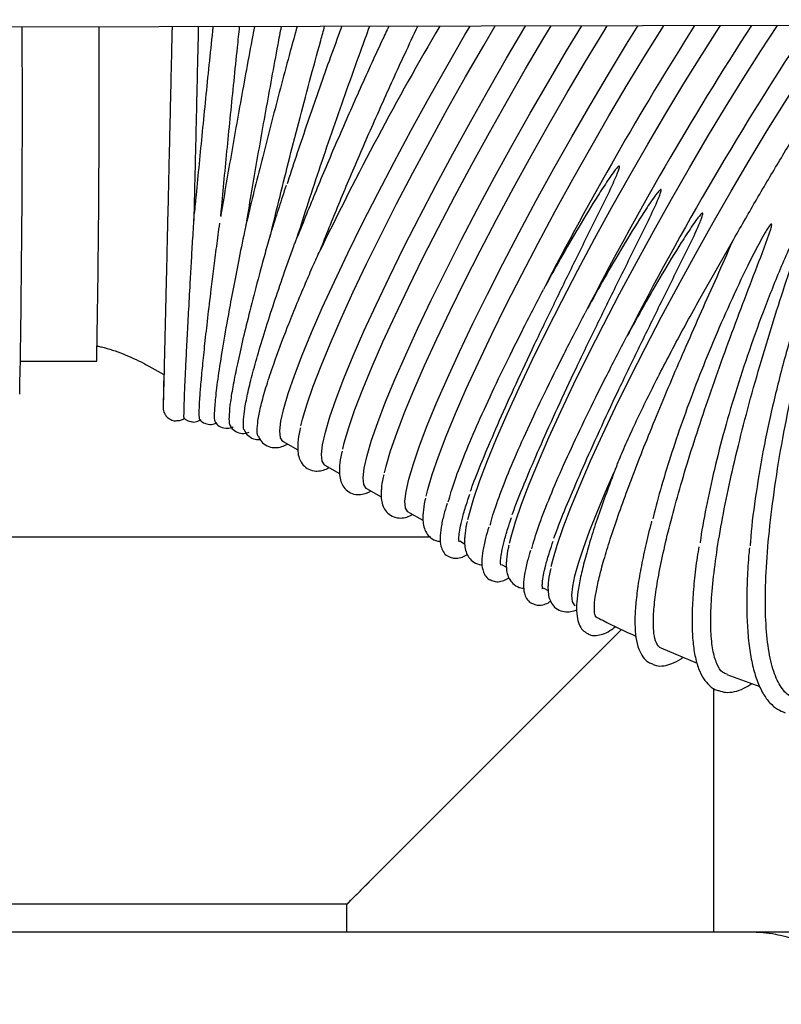
# Model space of a CAD drawing. Units: inches. Extents: x 0.4 to 16.6, y 0.2 to 10.8.
# Drawn here: x 9.5 to 9.7, y 7.3 to 7.5 of the extents above; entities that cross this region are included whole.
import ezdxf
from ezdxf.lldxf.tags import DXFTag

# ---------------------------------------------------------------- set-up
doc = ezdxf.new("R2010")
doc.units = ezdxf.units.IN
doc.header["$MEASUREMENT"] = 0
doc.layers.add('INTAKE', color=8, linetype='DOT2')
doc.layers.add('WH', color=7, linetype='Continuous')
tags = doc.linetypes.add('DOT2', pattern=[0.025, 0, -0.025]).pattern_tags.tags
tags[6:7] = [DXFTag(74, 4), DXFTag(75, 0), DXFTag(340, '0'), DXFTag(46, 1.0), DXFTag(50, 0.0), DXFTag(44, 0.0), DXFTag(45, 0.0)]
tags[4:5] = [DXFTag(74, 4), DXFTag(75, 0), DXFTag(340, '0'), DXFTag(46, 1.0), DXFTag(50, 0.0), DXFTag(44, 0.0), DXFTag(45, 0.0)]
tags = doc.linetypes.add('HIDDEN', pattern=[0.075, 0.05, -0.025]).pattern_tags.tags
tags[6:7] = [DXFTag(74, 4), DXFTag(75, 0), DXFTag(340, '0'), DXFTag(46, 1.0), DXFTag(50, 0.0), DXFTag(44, 0.0), DXFTag(45, 0.0)]
tags[4:5] = [DXFTag(74, 4), DXFTag(75, 0), DXFTag(340, '0'), DXFTag(46, 1.0), DXFTag(50, 0.0), DXFTag(44, 0.0), DXFTag(45, 0.0)]

msp = doc.modelspace()

# ---------------------------------------------------------------- linework, layer by layer
at = {"layer": 'INTAKE', "linetype": 'HIDDEN', "lineweight": 25}
for p, q in [((9.39675, 7.50962), (10.24039, 7.51136)), ((9.66042, 7.45491), (9.66675, 7.46602)), ((9.5212, 7.44155), (9.53675, 7.44155)), ((9.5474, 7.44056), (9.5505, 7.43881)), ((9.57488, 7.42511), (9.57787, 7.42343)), ((9.58341, 7.42031), (9.5864, 7.41863)), ((9.64309, 7.42018), (9.64278, 7.4194)), ((9.59194, 7.41552), (9.59493, 7.41384)), ((9.60048, 7.41072), (9.60346, 7.40904)), ((9.611, 7.40481), (9.61199, 7.40425)), ((9.61953, 7.40001), (9.62052, 7.39945)), ((9.62806, 7.39522), (9.62905, 7.39466)), ((9.65211, 7.38297), (9.65952, 7.37985)), ((9.66562, 7.37751), (9.67236, 7.37506))]:
    msp.add_line(p, q, dxfattribs=at)
at = {"layer": 'INTAKE', "linetype": 'HIDDEN', "lineweight": 25, "flags": 128}
for points in [[(9.57419, 7.4273), (9.57441, 7.42929), (9.57498, 7.43186), (9.57591, 7.43498), (9.57717, 7.43865), (9.57876, 7.44281), (9.58067, 7.44743), (9.58287, 7.45247), (9.58535, 7.45788), (9.58808, 7.46362), (9.59105, 7.46963), (9.59422, 7.47586), (9.59756, 7.48226), (9.60104, 7.48875), (9.60464, 7.49529), (9.60832, 7.50182), (9.61205, 7.50828), (9.6131, 7.51007)], [(9.57852, 7.42835), (9.57885, 7.42968), (9.57977, 7.43281), (9.58103, 7.43647), (9.58263, 7.44063), (9.58453, 7.44525), (9.58673, 7.45029), (9.58921, 7.45571), (9.59195, 7.46145), (9.59491, 7.46746), (9.59808, 7.47369), (9.60142, 7.48008), (9.60491, 7.48658), (9.60851, 7.49312), (9.61219, 7.49965), (9.61591, 7.5061), (9.61825, 7.51008)], [(9.58272, 7.42251), (9.58294, 7.42449), (9.58351, 7.42706), (9.58444, 7.43019), (9.5857, 7.43385), (9.58729, 7.43801), (9.5892, 7.44263), (9.5914, 7.44767), (9.59388, 7.45309), (9.59661, 7.45883), (9.59958, 7.46484), (9.60275, 7.47107), (9.60609, 7.47746), (9.60958, 7.48396), (9.61317, 7.4905), (9.61685, 7.49703), (9.62058, 7.50348), (9.62432, 7.5098), (9.62449, 7.51009)], [(9.58705, 7.42356), (9.58738, 7.42489), (9.5883, 7.42802), (9.58956, 7.43168), (9.59116, 7.43584), (9.59306, 7.44046), (9.59526, 7.4455), (9.59775, 7.45091), (9.60048, 7.45665), (9.60344, 7.46267), (9.60661, 7.4689), (9.60995, 7.47529), (9.61344, 7.48179), (9.61704, 7.48833), (9.62072, 7.49485), (9.62444, 7.50131), (9.62818, 7.50763), (9.62967, 7.5101)], [(9.59125, 7.41771), (9.59147, 7.4197), (9.59204, 7.42227), (9.59297, 7.42539), (9.59423, 7.42906), (9.59582, 7.43322), (9.59773, 7.43784), (9.59993, 7.44288), (9.60241, 7.44829), (9.60514, 7.45403), (9.60811, 7.46004), (9.61128, 7.46627), (9.61462, 7.47267), (9.61811, 7.47916), (9.6217, 7.4857), (9.62538, 7.49223), (9.62911, 7.49869), (9.63285, 7.50501), (9.63593, 7.51012)], [(9.59558, 7.41876), (9.59591, 7.42009), (9.59683, 7.42322), (9.59809, 7.42688), (9.59969, 7.43104), (9.60159, 7.43566), (9.6038, 7.4407), (9.60628, 7.44612), (9.60901, 7.45186), (9.61197, 7.45787), (9.61514, 7.4641), (9.61848, 7.47049), (9.62197, 7.47699), (9.62557, 7.48353), (9.62925, 7.49006), (9.63297, 7.49651), (9.63671, 7.50284), (9.64043, 7.50897), (9.64114, 7.51013)], [(9.59978, 7.41292), (9.6, 7.4149), (9.60057, 7.41747), (9.6015, 7.4206), (9.60276, 7.42426), (9.60435, 7.42842), (9.60626, 7.43304), (9.60846, 7.43808), (9.61094, 7.4435), (9.61368, 7.44924), (9.61664, 7.45525), (9.61981, 7.46148), (9.62315, 7.46787), (9.62664, 7.47437), (9.63023, 7.48091), (9.63391, 7.48744), (9.63764, 7.49389), (9.64138, 7.50021), (9.64509, 7.50635), (9.64744, 7.51014)], [(9.60411, 7.41397), (9.60444, 7.4153), (9.60536, 7.41843), (9.60662, 7.42209), (9.60822, 7.42625), (9.61012, 7.43087), (9.61233, 7.43591), (9.61481, 7.44132), (9.61754, 7.44706), (9.6205, 7.45308), (9.62367, 7.45931), (9.62701, 7.4657), (9.6305, 7.47219), (9.6341, 7.47874), (9.63778, 7.48526), (9.6415, 7.49172), (9.64524, 7.49804), (9.64896, 7.50418), (9.65262, 7.51007), (9.65267, 7.51015)], [(9.61264, 7.40917), (9.61295, 7.41045), (9.61386, 7.41353), (9.6151, 7.41714), (9.61666, 7.42123), (9.61853, 7.42578), (9.62069, 7.43075), (9.62313, 7.43608), (9.62581, 7.44174), (9.62873, 7.44767), (9.63185, 7.45382), (9.63514, 7.46013), (9.63857, 7.46655), (9.64212, 7.47303), (9.64575, 7.47949), (9.64944, 7.4859), (9.65314, 7.49218), (9.65682, 7.49829), (9.66046, 7.50417), (9.66402, 7.50977), (9.66428, 7.51017)], [(9.62117, 7.40438), (9.62148, 7.40565), (9.62239, 7.40873), (9.62363, 7.41234), (9.62519, 7.41644), (9.62706, 7.42099), (9.62922, 7.42595), (9.63166, 7.43129), (9.63434, 7.43694), (9.63726, 7.44287), (9.64038, 7.44902), (9.64367, 7.45533), (9.6471, 7.46176), (9.65065, 7.46823), (9.65428, 7.4747), (9.65797, 7.4811), (9.66167, 7.48739), (9.66535, 7.4935), (9.66899, 7.49938), (9.67255, 7.50498), (9.67597, 7.5102)], [(9.6297, 7.39958), (9.63001, 7.40086), (9.63092, 7.40394), (9.63216, 7.40755), (9.63372, 7.41164), (9.63559, 7.41619), (9.63775, 7.42116), (9.64019, 7.42649), (9.64287, 7.43215), (9.64579, 7.43808), (9.64891, 7.44423), (9.6522, 7.45054), (9.65563, 7.45696), (9.65918, 7.46343), (9.66281, 7.4699), (9.6665, 7.47631), (9.6702, 7.48259), (9.67388, 7.4887), (9.67752, 7.49458), (9.68108, 7.50018), (9.68453, 7.50545), (9.68775, 7.51022)], [(9.57488, 7.42511), (9.57481, 7.42515), (9.57432, 7.42592), (9.57419, 7.4273)], [(9.58341, 7.42031), (9.58334, 7.42036), (9.58285, 7.42112), (9.58272, 7.42251)], [(9.63391, 7.39375), (9.63409, 7.39548), (9.63455, 7.39767), (9.63528, 7.4003), (9.63628, 7.40337), (9.63754, 7.40683), (9.63906, 7.41067), (9.64082, 7.41487), (9.64258, 7.41889)], [(9.59194, 7.41552), (9.59187, 7.41556), (9.59138, 7.41633), (9.59125, 7.41771)], [(9.60048, 7.41072), (9.6004, 7.41077), (9.59991, 7.41153), (9.59978, 7.41292)], [(9.63462, 7.39156), (9.63458, 7.39158), (9.63406, 7.39234), (9.63391, 7.39375)]]:
    msp.add_lwpolyline(points, dxfattribs=at)
at = {"layer": 'INTAKE', "linetype": 'HIDDEN', "lineweight": 25}
for centre, radius, start, end in [((6.22473, 7.49424), 3.29682, 358.96711, 0.27178), ((6.62299, 7.49607), 2.91427, 358.9279, 0.2721), ((10.18522, 7.17217), 0.6698, 149.70477, 154.15516), ((10.24041, 7.14116), 0.68861, 147.59744, 152.77046), ((10.23368, 7.14489), 0.67115, 147.02365, 152.82132), ((10.21863, 7.15344), 0.64408, 146.36267, 152.91915)]:
    msp.add_arc(centre, radius, start, end, dxfattribs=at)
for points, knots in [([(9.55216, 7.50994), (9.55213, 7.50872), (9.55205, 7.50517), (9.55192, 7.49931), (9.55176, 7.49245), (9.5516, 7.48572), (9.55145, 7.4792), (9.55131, 7.47292), (9.55117, 7.46694), (9.55104, 7.46131), (9.55091, 7.45606), (9.5508, 7.45125), (9.5507, 7.44691), (9.5506, 7.44307), (9.55053, 7.43977), (9.55046, 7.43703), (9.55041, 7.43487), (9.55037, 7.43332), (9.55034, 7.43252), (9.55034, 7.43229), (9.55033, 7.4322), (9.55034, 7.43222), (9.55034, 7.43222)], [0, 0, 0, 0, 0.030493, 0.08845, 0.146406, 0.204364, 0.26232, 0.320277, 0.378233, 0.436189, 0.494145, 0.552101, 0.610055, 0.668008, 0.725958, 0.783905, 0.841842, 0.899756, 0.957588, 0.986223, 0.999576, 1, 1, 1, 1]), ([(9.55668, 7.4703), (9.55672, 7.47224), (9.55681, 7.47622), (9.55696, 7.48257), (9.55712, 7.48921), (9.55727, 7.49602), (9.55743, 7.50294), (9.55754, 7.50761), (9.55759, 7.50994), (9.55759, 7.50996)], [0, 0, 0, 0, 0.1610863, 0.328689, 0.4962895, 0.6638916, 0.8314941, 0.9990949, 1, 1, 1, 1]), ([(9.56052, 7.50996), (9.56049, 7.50965), (9.56021, 7.50703), (9.5597, 7.50209), (9.559, 7.49521), (9.55832, 7.48845), (9.55768, 7.48186), (9.55714, 7.47626), (9.55683, 7.47299), (9.55671, 7.47174)], [0, 0, 0, 0, 0.0230337, 0.1967732, 0.3705123, 0.544254, 0.7180047, 0.8917627, 1, 1, 1, 1]), ([(9.569, 7.50998), (9.56883, 7.50904), (9.56822, 7.50582), (9.5672, 7.50031), (9.56597, 7.49351), (9.56478, 7.48683), (9.56365, 7.48034), (9.56275, 7.47507), (9.56226, 7.47209), (9.5621, 7.4711)], [0, 0, 0, 0, 0.06912, 0.238296, 0.407473, 0.57666, 0.74586, 0.915079, 1, 1, 1, 1]), ([(9.56211, 7.47119), (9.56215, 7.47165), (9.56238, 7.47407), (9.56283, 7.47877), (9.56346, 7.48525), (9.56413, 7.49195), (9.56482, 7.49878), (9.56544, 7.50481), (9.56583, 7.50855), (9.56598, 7.50997)], [0, 0, 0, 0, 0.039068, 0.210157, 0.381267, 0.552392, 0.723528, 0.894673, 1, 1, 1, 1]), ([(9.57773, 7.51), (9.57726, 7.5083), (9.57618, 7.50435), (9.57452, 7.49816), (9.57277, 7.49149), (9.57108, 7.48493), (9.56948, 7.47857), (9.56825, 7.4736), (9.56761, 7.47088), (9.56742, 7.4701)], [0, 0, 0, 0, 0.122656, 0.285074, 0.447492, 0.609927, 0.772381, 0.934867, 1, 1, 1, 1]), ([(9.56746, 7.47027), (9.56763, 7.47127), (9.56812, 7.47425), (9.56902, 7.47951), (9.57014, 7.48598), (9.57133, 7.49264), (9.57256, 7.49941), (9.57363, 7.50522), (9.57429, 7.50875), (9.57453, 7.50999)], [0, 0, 0, 0, 0.083497, 0.248749, 0.414043, 0.579368, 0.744709, 0.910062, 1, 1, 1, 1]), ([(9.5722, 7.46688), (9.57279, 7.46934), (9.57397, 7.47428), (9.57594, 7.48218), (9.57804, 7.49033), (9.58026, 7.49868), (9.58205, 7.50527), (9.5831, 7.50905), (9.58336, 7.51001)], [0, 0, 0, 0, 0.187169, 0.374342, 0.561511, 0.748682, 0.935852, 1, 1, 1, 1]), ([(9.58686, 7.51002), (9.58599, 7.50764), (9.58356, 7.50105), (9.57986, 7.49034), (9.57698, 7.48187), (9.57573, 7.47795), (9.57569, 7.47781)], [0, 0, 0, 0, 0.217189, 0.601615, 0.986041, 1, 1, 1, 1]), ([(9.5965, 7.51004), (9.59602, 7.50904), (9.59393, 7.50463), (9.59031, 7.49663), (9.58577, 7.48633), (9.58151, 7.47626), (9.57901, 7.47003), (9.57776, 7.46691)], [0, 0, 0, 0, 0.068029, 0.3010217, 0.5340104, 0.7670037, 1, 1, 1, 1]), ([(9.57776, 7.46691), (9.57851, 7.46927), (9.58002, 7.47398), (9.58251, 7.48149), (9.58514, 7.4892), (9.5879, 7.49707), (9.59039, 7.50405), (9.59198, 7.50835), (9.59259, 7.51003)], [0, 0, 0, 0, 0.177387, 0.354773, 0.532157, 0.709537, 0.886919, 1, 1, 1, 1]), ([(9.58242, 7.46416), (9.58367, 7.46728), (9.58617, 7.47352), (9.59043, 7.48358), (9.59497, 7.4939), (9.59901, 7.50282), (9.60153, 7.50814), (9.60243, 7.51005)], [0, 0, 0, 0, 0.219413, 0.438825, 0.658231, 0.87764, 1, 1, 1, 1]), ([(9.66675, 7.46602), (9.66832, 7.46876), (9.67144, 7.47423), (9.67617, 7.48223), (9.68086, 7.4899), (9.68544, 7.49717), (9.68981, 7.50382), (9.69276, 7.5082), (9.69413, 7.51011), (9.69423, 7.51024)], [0, 0, 0, 0, 0.1646534, 0.3293075, 0.4939577, 0.6586064, 0.8232575, 0.9879106, 1, 1, 1, 1]), ([(9.61318, 7.41499), (9.61343, 7.41567), (9.61423, 7.41788), (9.61621, 7.42271), (9.61906, 7.42933), (9.62244, 7.43681), (9.62624, 7.44494), (9.63033, 7.45341), (9.63458, 7.46206), (9.63887, 7.47075), (9.64197, 7.47689), (9.6434, 7.48036), (9.64359, 7.48094), (9.64367, 7.48122), (9.64366, 7.48137), (9.64364, 7.48141), (9.64363, 7.48142), (9.64362, 7.48143)], [0, 0, 0, 0, 0.052727, 0.171137, 0.289549, 0.407958, 0.526365, 0.64477, 0.755782, 0.866792, 0.977784, 0.989445, 0.994577, 0.998605, 0.999291, 0.999634, 1, 1, 1, 1]), ([(9.64362, 7.48143), (9.64361, 7.48143), (9.64359, 7.48144), (9.64355, 7.48143), (9.64349, 7.4814), (9.64338, 7.48132), (9.64319, 7.48113), (9.64283, 7.48071), (9.64217, 7.47983), (9.64092, 7.47802), (9.63853, 7.47433), (9.63529, 7.46898), (9.63157, 7.46255), (9.62926, 7.45834), (9.62811, 7.45624)], [0, 0, 0, 0, 0.001022, 0.001983, 0.003926, 0.00784, 0.01565, 0.031276, 0.062535, 0.125046, 0.250066, 0.500041, 0.750019, 1, 1, 1, 1]), ([(9.57547, 7.47746), (9.57499, 7.47598), (9.57399, 7.47296), (9.57309, 7.47011), (9.57263, 7.46865)], [0, 0, 0, 0, 0.488547, 1, 1, 1, 1]), ([(9.62171, 7.41019), (9.62196, 7.41087), (9.62276, 7.41308), (9.62474, 7.41792), (9.62759, 7.42454), (9.63097, 7.43202), (9.63477, 7.44014), (9.63886, 7.44862), (9.64311, 7.45726), (9.6474, 7.46595), (9.65049, 7.4721), (9.65193, 7.47557), (9.65212, 7.47614), (9.6522, 7.47643), (9.65219, 7.47657), (9.65217, 7.47661), (9.65216, 7.47663), (9.65215, 7.47664)], [0, 0, 0, 0, 0.052727, 0.171137, 0.289549, 0.407959, 0.526366, 0.64477, 0.755782, 0.866792, 0.977784, 0.989445, 0.994577, 0.998605, 0.999291, 0.999634, 1, 1, 1, 1]), ([(9.65215, 7.47664), (9.65214, 7.47664), (9.65212, 7.47664), (9.65208, 7.47664), (9.65202, 7.47661), (9.65191, 7.47652), (9.65172, 7.47633), (9.65136, 7.47591), (9.6507, 7.47503), (9.64945, 7.47323), (9.64706, 7.46953), (9.64382, 7.46418), (9.6401, 7.45776), (9.63779, 7.45355), (9.63664, 7.45145)], [0, 0, 0, 0, 0.0010218, 0.001985, 0.0039279, 0.0078402, 0.0156516, 0.0312793, 0.0625349, 0.1250467, 0.250067, 0.5000425, 0.7500197, 1, 1, 1, 1]), ([(9.68876, 7.47369), (9.68872, 7.47366), (9.68863, 7.47358), (9.68851, 7.47339), (9.68831, 7.47306), (9.68795, 7.47237), (9.68729, 7.47097), (9.68606, 7.46811), (9.68377, 7.46227), (9.68079, 7.45369), (9.67767, 7.44329), (9.67503, 7.43298), (9.67289, 7.42293), (9.67137, 7.41346), (9.67054, 7.40705), (9.6704, 7.40411), (9.67039, 7.40383)], [0, 0, 0, 0, 0.00219, 0.004391, 0.008792, 0.017594, 0.035201, 0.070412, 0.140826, 0.281573, 0.422323, 0.563077, 0.703836, 0.844601, 0.985379, 1, 1, 1, 1]), ([(9.67942, 7.37296), (9.67919, 7.37298), (9.67814, 7.37309), (9.67668, 7.37475), (9.67511, 7.37792), (9.67405, 7.38255), (9.67349, 7.38841), (9.67344, 7.39543), (9.67391, 7.40347), (9.67488, 7.41237), (9.67632, 7.42196), (9.67822, 7.43207), (9.68053, 7.44249), (9.68297, 7.45217), (9.68537, 7.46091), (9.68716, 7.46701), (9.68826, 7.47089), (9.68866, 7.4724), (9.6888, 7.47313), (9.68886, 7.47348), (9.68884, 7.47365), (9.68882, 7.47368), (9.68881, 7.47369), (9.68881, 7.4737), (9.6888, 7.4737), (9.68879, 7.4737), (9.68877, 7.4737), (9.68876, 7.47369), (9.68876, 7.47369)], [0, 0, 0, 0, 0.021721, 0.096961, 0.172203, 0.247449, 0.322703, 0.397963, 0.473221, 0.548472, 0.623718, 0.69896, 0.7742, 0.849439, 0.905885, 0.962332, 0.982754, 0.991739, 0.995694, 0.998793, 0.999395, 0.999539, 0.999607, 0.999673, 0.99974, 0.999814, 0.999899, 1, 1, 1, 1]), ([(9.55462, 7.43189), (9.55464, 7.43258), (9.55468, 7.43396), (9.55481, 7.43706), (9.55499, 7.44087), (9.55522, 7.44544), (9.5555, 7.4507), (9.55579, 7.45595), (9.55607, 7.46094), (9.55633, 7.46549), (9.55654, 7.46898), (9.55667, 7.47109), (9.5567, 7.47155), (9.5567, 7.47167), (9.55671, 7.47172), (9.55671, 7.47174), (9.55671, 7.47175), (9.55671, 7.47175), (9.55671, 7.47175), (9.55671, 7.47174), (9.55671, 7.47174)], [0, 0, 0, 0, 0.122127, 0.24425, 0.366369, 0.488484, 0.610593, 0.732695, 0.814117, 0.895531, 0.976889, 0.992141, 0.995947, 0.997403, 0.997889, 0.998353, 0.99883, 0.999327, 0.999819, 1, 1, 1, 1]), ([(9.63024, 7.4054), (9.63049, 7.40608), (9.63129, 7.40829), (9.63327, 7.41312), (9.63612, 7.41974), (9.6395, 7.42722), (9.6433, 7.43535), (9.64739, 7.44382), (9.65164, 7.45247), (9.65593, 7.46116), (9.65903, 7.4673), (9.66046, 7.47077), (9.66065, 7.47135), (9.66073, 7.47163), (9.66072, 7.47178), (9.66071, 7.47182), (9.66069, 7.47183), (9.66068, 7.47184)], [0, 0, 0, 0, 0.052726, 0.1711375, 0.289549, 0.4079583, 0.5263655, 0.6447698, 0.7557822, 0.8667922, 0.9777833, 0.9894446, 0.9945763, 0.9986047, 0.9992906, 0.9996333, 1, 1, 1, 1]), ([(9.66068, 7.47184), (9.66067, 7.47184), (9.66065, 7.47185), (9.66061, 7.47184), (9.66055, 7.47181), (9.66044, 7.47173), (9.66025, 7.47153), (9.65989, 7.47112), (9.65923, 7.47024), (9.65798, 7.46843), (9.65559, 7.46474), (9.65235, 7.45939), (9.64863, 7.45296), (9.64632, 7.44875), (9.64517, 7.44665)], [0, 0, 0, 0, 0.0010219, 0.0019831, 0.003926, 0.0078383, 0.0156524, 0.0312785, 0.0625341, 0.1250459, 0.2500653, 0.5000411, 0.7500185, 1, 1, 1, 1]), ([(9.68167, 7.47092), (9.68165, 7.4709), (9.68161, 7.47088), (9.68154, 7.47081), (9.68143, 7.47068), (9.68124, 7.47039), (9.68089, 7.4698), (9.68024, 7.4686), (9.67904, 7.46613), (9.67678, 7.4611), (9.67379, 7.45377), (9.67054, 7.44492), (9.66763, 7.43614), (9.6651, 7.42759), (9.66298, 7.41936), (9.66134, 7.41167), (9.6604, 7.40668), (9.66015, 7.40449), (9.66015, 7.40446)], [0, 0, 0, 0, 0.000973, 0.00195, 0.0039, 0.0078, 0.015601, 0.031205, 0.062411, 0.124817, 0.249574, 0.374333, 0.499098, 0.623864, 0.748633, 0.873406, 0.998187, 1, 1, 1, 1]), ([(9.66564, 7.37758), (9.66533, 7.37767), (9.6645, 7.37794), (9.6635, 7.37959), (9.66269, 7.38237), (9.66229, 7.38622), (9.66231, 7.391), (9.66275, 7.39667), (9.66359, 7.40315), (9.66484, 7.41033), (9.66646, 7.41811), (9.66844, 7.42639), (9.67073, 7.43504), (9.67331, 7.44394), (9.676, 7.45259), (9.6787, 7.46087), (9.68061, 7.46648), (9.68154, 7.46965), (9.6817, 7.47036), (9.68177, 7.4707), (9.68174, 7.47087), (9.68173, 7.4709), (9.68171, 7.47091), (9.68169, 7.47092), (9.68168, 7.47092), (9.68167, 7.47092)], [0, 0, 0, 0, 0.040127, 0.108683, 0.177239, 0.245798, 0.31436, 0.382927, 0.451495, 0.52006, 0.588622, 0.657182, 0.725741, 0.794299, 0.862855, 0.922849, 0.982838, 0.99184, 0.995801, 0.998903, 0.99945, 0.999578, 0.999702, 0.999836, 1, 1, 1, 1]), ([(9.55773, 7.43156), (9.55775, 7.43226), (9.55781, 7.43364), (9.55805, 7.43672), (9.5584, 7.44052), (9.55887, 7.44506), (9.55946, 7.45028), (9.56008, 7.4555), (9.5607, 7.46046), (9.56127, 7.46492), (9.56169, 7.46815), (9.56191, 7.46975)], [0, 0, 0, 0, 0.125175, 0.250342, 0.375503, 0.500658, 0.625809, 0.750953, 0.834403, 0.917848, 1, 1, 1, 1]), ([(9.56744, 7.47018), (9.56744, 7.47018), (9.56744, 7.47019), (9.56744, 7.47018), (9.56743, 7.47017), (9.56743, 7.47016), (9.56742, 7.47013), (9.5674, 7.47005), (9.56734, 7.46976), (9.56719, 7.46908), (9.56661, 7.46631), (9.56572, 7.46189), (9.56462, 7.45624), (9.56349, 7.45018), (9.56242, 7.44404), (9.56153, 7.43833), (9.56097, 7.43385), (9.56076, 7.43082), (9.56078, 7.42926), (9.56099, 7.42921), (9.56104, 7.42919)], [0, 0, 0, 0, 0.000546, 0.001084, 0.001339, 0.001588, 0.002103, 0.002651, 0.004721, 0.013013, 0.029612, 0.118086, 0.206609, 0.295141, 0.427883, 0.560635, 0.693397, 0.826171, 0.958947, 1, 1, 1, 1]), ([(9.57263, 7.46865), (9.57263, 7.46864), (9.57261, 7.46861), (9.57258, 7.46849), (9.57244, 7.46804), (9.57194, 7.46633), (9.57081, 7.46232), (9.56926, 7.45654), (9.56765, 7.45025), (9.5663, 7.44464), (9.56524, 7.43977), (9.56445, 7.43568), (9.56395, 7.43241), (9.56377, 7.43005), (9.56381, 7.42869), (9.56402, 7.42846), (9.56409, 7.42839)], [0, 0, 0, 0, 0.000483, 0.001342, 0.004761, 0.018442, 0.073175, 0.182632, 0.292114, 0.401607, 0.511104, 0.620608, 0.730117, 0.839634, 0.949155, 1, 1, 1, 1]), ([(9.6747, 7.46959), (9.67468, 7.46959), (9.67464, 7.46957), (9.67457, 7.46951), (9.67446, 7.4694), (9.67426, 7.46915), (9.67391, 7.46863), (9.67326, 7.46755), (9.67203, 7.46534), (9.66972, 7.46084), (9.66662, 7.45431), (9.66316, 7.44645), (9.65999, 7.43868), (9.65713, 7.4311), (9.6546, 7.42379), (9.65247, 7.4169), (9.65109, 7.41206), (9.65056, 7.40971), (9.65047, 7.40932)], [0, 0, 0, 0, 0.000954, 0.001907, 0.003813, 0.007625, 0.01525, 0.030502, 0.061004, 0.122005, 0.243962, 0.365922, 0.487884, 0.609849, 0.731816, 0.853785, 0.975757, 1, 1, 1, 1]), ([(9.65211, 7.38296), (9.65199, 7.38302), (9.65157, 7.38323), (9.65098, 7.38427), (9.65058, 7.38639), (9.65055, 7.38938), (9.65089, 7.39317), (9.65161, 7.39773), (9.6527, 7.40299), (9.65414, 7.40889), (9.65591, 7.41536), (9.65801, 7.42232), (9.66039, 7.42969), (9.66302, 7.43738), (9.66587, 7.4453), (9.66882, 7.45319), (9.67184, 7.46097), (9.6738, 7.46629), (9.6748, 7.4692), (9.67477, 7.46955), (9.67475, 7.46957), (9.67474, 7.46958), (9.67472, 7.46959), (9.67471, 7.46959), (9.6747, 7.46959)], [0, 0, 0, 0, 0.024858, 0.089864, 0.154872, 0.21988, 0.28489, 0.349903, 0.414919, 0.479934, 0.544948, 0.60996, 0.67497, 0.73998, 0.804989, 0.869998, 0.930944, 0.991875, 0.998964, 0.999476, 0.999596, 0.999718, 0.999849, 1, 1, 1, 1]), ([(9.56674, 7.4291), (9.56679, 7.4298), (9.56689, 7.43121), (9.56747, 7.4343), (9.56836, 7.43808), (9.56959, 7.44257), (9.57114, 7.44773), (9.57292, 7.45326), (9.57489, 7.45905), (9.57638, 7.46328), (9.57736, 7.46591), (9.57758, 7.46649), (9.5777, 7.46679), (9.57773, 7.46685), (9.57774, 7.46688), (9.57775, 7.4669), (9.57775, 7.4669), (9.57776, 7.46691)], [0, 0, 0, 0, 0.125023, 0.250042, 0.375055, 0.500062, 0.625063, 0.750058, 0.859432, 0.968734, 0.98405, 0.996055, 0.998023, 0.99851, 0.998984, 0.999465, 1, 1, 1, 1]), ([(9.63866, 7.3894), (9.63867, 7.3894), (9.63868, 7.38939), (9.6387, 7.38939), (9.63872, 7.38937), (9.63874, 7.38936), (9.63877, 7.38935), (9.63879, 7.38934), (9.6388, 7.38934), (9.63879, 7.38937), (9.63871, 7.38951), (9.63855, 7.38998), (9.63846, 7.39114), (9.63865, 7.39323), (9.63917, 7.39601), (9.64002, 7.39943), (9.6412, 7.40345), (9.6427, 7.40805), (9.6445, 7.41316), (9.64658, 7.41875), (9.64893, 7.42475), (9.65152, 7.4311), (9.65431, 7.43775), (9.65729, 7.44463), (9.66039, 7.45167), (9.66361, 7.4588), (9.66571, 7.46361), (9.66675, 7.46602)], [0, 0, 0, 0, 0.0001396, 0.0002648, 0.0004998, 0.000989, 0.0019655, 0.0039191, 0.0078261, 0.0156408, 0.0312703, 0.0625273, 0.1250227, 0.1875185, 0.2500156, 0.312514, 0.3750149, 0.4375175, 0.5000191, 0.56252, 0.6250208, 0.6875197, 0.7500179, 0.8125156, 0.8750118, 0.9375067, 1, 1, 1, 1]), ([(9.56957, 7.4278), (9.56963, 7.42849), (9.56973, 7.42988), (9.57041, 7.43289), (9.57145, 7.43654), (9.57312, 7.44159), (9.57566, 7.4484), (9.57857, 7.45548), (9.58089, 7.46083), (9.58195, 7.46315), (9.58242, 7.46416)], [0, 0, 0, 0, 0.125056, 0.250108, 0.375157, 0.500201, 0.687637, 0.875023, 0.945052, 1, 1, 1, 1]), ([(9.60865, 7.41282), (9.60884, 7.41351), (9.6094, 7.41557), (9.61089, 7.41978), (9.61328, 7.42568), (9.61627, 7.4324), (9.61978, 7.43981), (9.62372, 7.44777), (9.62664, 7.45342), (9.62811, 7.45624)], [0, 0, 0, 0, 0.076953, 0.230778, 0.384611, 0.538449, 0.692292, 0.846142, 1, 1, 1, 1]), ([(9.64309, 7.42018), (9.64311, 7.42024), (9.64325, 7.42063), (9.64367, 7.42163), (9.64462, 7.42387), (9.64675, 7.42863), (9.6503, 7.43599), (9.65512, 7.44531), (9.65865, 7.45171), (9.66042, 7.45491)], [0, 0, 0, 0, 0.0064726, 0.0425319, 0.0991982, 0.2279534, 0.4852788, 0.742631, 1, 1, 1, 1]), ([(9.61718, 7.40803), (9.61737, 7.40871), (9.61793, 7.41077), (9.61942, 7.41498), (9.62181, 7.42089), (9.6248, 7.42761), (9.62831, 7.43502), (9.63225, 7.44298), (9.63518, 7.44862), (9.63664, 7.45145)], [0, 0, 0, 0, 0.076953, 0.230778, 0.38461, 0.538449, 0.692292, 0.846141, 1, 1, 1, 1]), ([(9.62571, 7.40323), (9.6259, 7.40392), (9.62646, 7.40598), (9.62795, 7.41019), (9.63034, 7.41609), (9.63333, 7.42281), (9.63684, 7.43022), (9.64078, 7.43818), (9.64371, 7.44383), (9.64517, 7.44665)], [0, 0, 0, 0, 0.076953, 0.230778, 0.384611, 0.538449, 0.692292, 0.846141, 1, 1, 1, 1]), ([(9.53687, 7.44465), (9.53716, 7.44459), (9.53898, 7.44423), (9.54219, 7.44308), (9.54536, 7.44168), (9.54704, 7.44075), (9.5474, 7.44056)], [0, 0, 0, 0, 0.07586, 0.482083, 0.891485, 1, 1, 1, 1]), ([(9.55047, 7.43883), (9.55045, 7.43816), (9.55042, 7.43656), (9.55038, 7.4347), (9.55035, 7.43318), (9.55033, 7.43245), (9.55033, 7.43217), (9.55033, 7.43211), (9.55033, 7.432), (9.55034, 7.43189), (9.55036, 7.43169), (9.55042, 7.43135), (9.55061, 7.43082), (9.55106, 7.43015), (9.55183, 7.4296), (9.55256, 7.42933), (9.55295, 7.42939), (9.55301, 7.42939)], [0, 0, 0, 0, 0.1396076, 0.3325354, 0.5255249, 0.7187183, 0.8159354, 0.8680757, 0.8800268, 0.8874502, 0.8928469, 0.9018807, 0.9165107, 0.9392087, 0.9678191, 0.9947435, 1, 1, 1, 1]), ([(9.55464, 7.42992), (9.55464, 7.42991), (9.5546, 7.4298), (9.55459, 7.43035), (9.55461, 7.43138), (9.55462, 7.43189)], [0, 0, 0, 0, 0.045024, 0.522505, 1, 1, 1, 1]), ([(9.55787, 7.4296), (9.55782, 7.42972), (9.55771, 7.42997), (9.55772, 7.43102), (9.55773, 7.43156)], [0, 0, 0, 0, 0.480784, 1, 1, 1, 1]), ([(9.55301, 7.42939), (9.55331, 7.42941), (9.55387, 7.42944), (9.55444, 7.4297), (9.55466, 7.42991), (9.55469, 7.42993)], [0, 0, 0, 0, 0.489785, 0.945328, 1, 1, 1, 1]), ([(9.55464, 7.42993), (9.55483, 7.42975), (9.55524, 7.42936), (9.55588, 7.42924), (9.55623, 7.42917)], [0, 0, 0, 0, 0.4444, 1, 1, 1, 1]), ([(9.55623, 7.42917), (9.55626, 7.42916), (9.55665, 7.42905), (9.55736, 7.42922), (9.55783, 7.4295), (9.55801, 7.42961)], [0, 0, 0, 0, 0.041246, 0.625699, 1, 1, 1, 1]), ([(9.55788, 7.42961), (9.55796, 7.42951), (9.55821, 7.42917), (9.55918, 7.42864), (9.56049, 7.4286), (9.56107, 7.42888), (9.56132, 7.42901)], [0, 0, 0, 0, 0.123139, 0.425923, 0.756112, 1, 1, 1, 1]), ([(9.56096, 7.42915), (9.56102, 7.42906), (9.56122, 7.42871), (9.56208, 7.42804), (9.56345, 7.42776), (9.56437, 7.42798), (9.56464, 7.42815), (9.56468, 7.42817)], [0, 0, 0, 0, 0.102383, 0.378056, 0.68084, 0.954765, 1, 1, 1, 1]), ([(9.56404, 7.42834), (9.56422, 7.42808), (9.5646, 7.42752), (9.56581, 7.42683), (9.56709, 7.42675), (9.56766, 7.42696), (9.5679, 7.42705)], [0, 0, 0, 0, 0.2416454, 0.5120549, 0.7940282, 1, 1, 1, 1]), ([(9.56702, 7.42741), (9.56696, 7.42747), (9.56674, 7.42772), (9.56674, 7.42851), (9.56674, 7.4291)], [0, 0, 0, 0, 0.246625, 1, 1, 1, 1]), ([(9.56697, 7.4274), (9.567, 7.42732), (9.56716, 7.42692), (9.56783, 7.42617), (9.56906, 7.42551), (9.56982, 7.42552), (9.57016, 7.42552)], [0, 0, 0, 0, 0.077638, 0.411486, 0.73724, 1, 1, 1, 1]), ([(9.56981, 7.42621), (9.56978, 7.42625), (9.56956, 7.4265), (9.56956, 7.4272), (9.56957, 7.4278)], [0, 0, 0, 0, 0.136407, 1, 1, 1, 1]), ([(9.56981, 7.42621), (9.56993, 7.42594), (9.5702, 7.4253), (9.57122, 7.42434), (9.57267, 7.42383), (9.57404, 7.42391), (9.57501, 7.4242), (9.57555, 7.42452), (9.57574, 7.42463)], [0, 0, 0, 0, 0.133314, 0.311702, 0.500773, 0.684376, 0.887516, 1, 1, 1, 1]), ([(9.5784, 7.42794), (9.57836, 7.42778), (9.57807, 7.42665), (9.57792, 7.42547), (9.57786, 7.42446), (9.57785, 7.42419)], [0, 0, 0, 0, 0.107776, 0.758913, 1, 1, 1, 1]), ([(9.57785, 7.42419), (9.57785, 7.42383), (9.57785, 7.42302), (9.57807, 7.42185), (9.57865, 7.42061), (9.57974, 7.41955), (9.5812, 7.41904), (9.58257, 7.41912), (9.58354, 7.41941), (9.58408, 7.41972), (9.58427, 7.41983)], [0, 0, 0, 0, 0.12457, 0.278802, 0.409042, 0.530677, 0.659596, 0.784789, 0.923302, 1, 1, 1, 1]), ([(9.58693, 7.42315), (9.58689, 7.42298), (9.5866, 7.42185), (9.58645, 7.42067), (9.58639, 7.41966), (9.58638, 7.41939)], [0, 0, 0, 0, 0.107776, 0.758913, 1, 1, 1, 1]), ([(9.58638, 7.41939), (9.58638, 7.41903), (9.58638, 7.41822), (9.5866, 7.41706), (9.58718, 7.41582), (9.58827, 7.41475), (9.58973, 7.41424), (9.5911, 7.41432), (9.59207, 7.41461), (9.59261, 7.41492), (9.5928, 7.41504)], [0, 0, 0, 0, 0.12457, 0.278802, 0.409041, 0.530677, 0.659596, 0.784788, 0.923301, 1, 1, 1, 1]), ([(9.59546, 7.41835), (9.59542, 7.41819), (9.59513, 7.41706), (9.59498, 7.41588), (9.59492, 7.41487), (9.59491, 7.4146)], [0, 0, 0, 0, 0.107776, 0.758914, 1, 1, 1, 1]), ([(9.64278, 7.4194), (9.64274, 7.41928), (9.64198, 7.41738), (9.64072, 7.41396), (9.63904, 7.40921), (9.63764, 7.40486), (9.63651, 7.40091), (9.63566, 7.39739), (9.63509, 7.3943), (9.63482, 7.39163), (9.63489, 7.38949), (9.63529, 7.38787), (9.636, 7.38659), (9.63678, 7.38611), (9.63713, 7.38589)], [0, 0, 0, 0, 0.006161, 0.102755, 0.199472, 0.296367, 0.393534, 0.491134, 0.589462, 0.689111, 0.791321, 0.876903, 0.943839, 1, 1, 1, 1]), ([(9.59491, 7.4146), (9.59491, 7.41424), (9.59491, 7.41343), (9.59513, 7.41226), (9.59571, 7.41102), (9.5968, 7.40995), (9.59826, 7.40945), (9.59963, 7.40953), (9.6006, 7.40982), (9.60114, 7.41013), (9.60133, 7.41024)], [0, 0, 0, 0, 0.12457, 0.278802, 0.409041, 0.530676, 0.659597, 0.784788, 0.923302, 1, 1, 1, 1]), ([(9.61086, 7.40467), (9.61087, 7.40466), (9.61092, 7.40459), (9.61078, 7.40498), (9.61082, 7.40588), (9.61102, 7.40738), (9.6115, 7.40947), (9.61216, 7.4118), (9.61279, 7.41363), (9.61305, 7.41439)], [0, 0, 0, 0, 0.021131, 0.167928, 0.320814, 0.49059, 0.672994, 0.863041, 1, 1, 1, 1]), ([(9.60399, 7.41356), (9.60395, 7.41339), (9.60366, 7.41226), (9.60351, 7.41108), (9.60345, 7.41007), (9.60344, 7.4098)], [0, 0, 0, 0, 0.107776, 0.758913, 1, 1, 1, 1]), ([(9.60839, 7.41245), (9.60816, 7.41168), (9.60762, 7.40987), (9.60714, 7.40755), (9.60692, 7.40547), (9.60703, 7.40392), (9.60751, 7.40269), (9.60816, 7.40184), (9.60868, 7.40168), (9.60878, 7.40164)], [0, 0, 0, 0, 0.149525, 0.348777, 0.552923, 0.735132, 0.857649, 0.969791, 1, 1, 1, 1]), ([(9.60344, 7.4098), (9.60344, 7.40944), (9.60345, 7.40863), (9.60366, 7.40747), (9.60424, 7.40622), (9.60532, 7.40518), (9.60643, 7.40473), (9.60696, 7.40475), (9.60705, 7.40475)], [0, 0, 0, 0, 0.181791, 0.4068712, 0.5969362, 0.7744447, 0.962584, 1, 1, 1, 1]), ([(9.61252, 7.40876), (9.61248, 7.4086), (9.61219, 7.40747), (9.61204, 7.40629), (9.61198, 7.40528), (9.61197, 7.40501)], [0, 0, 0, 0, 0.107776, 0.758911, 1, 1, 1, 1]), ([(9.61939, 7.39988), (9.6194, 7.39987), (9.61945, 7.39979), (9.61931, 7.40018), (9.61935, 7.40109), (9.61955, 7.40259), (9.62003, 7.40467), (9.62069, 7.40701), (9.62132, 7.40883), (9.62159, 7.4096)], [0, 0, 0, 0, 0.021131, 0.167928, 0.320814, 0.49059, 0.672994, 0.863041, 1, 1, 1, 1]), ([(9.65023, 7.40888), (9.65015, 7.40858), (9.6496, 7.40654), (9.64881, 7.4031), (9.64788, 7.3986), (9.64724, 7.39455), (9.64686, 7.39092), (9.64676, 7.38773), (9.64697, 7.38498), (9.64749, 7.38279), (9.64835, 7.38116), (9.64932, 7.38006), (9.6501, 7.37978), (9.65038, 7.37968)], [0, 0, 0, 0, 0.018294, 0.125675, 0.233306, 0.341312, 0.4499, 0.559425, 0.670513, 0.784051, 0.875665, 0.955862, 1, 1, 1, 1]), ([(9.61692, 7.40766), (9.61669, 7.40688), (9.61615, 7.40507), (9.61567, 7.40275), (9.61545, 7.40068), (9.61556, 7.39912), (9.61604, 7.3979), (9.61669, 7.39704), (9.61721, 7.39688), (9.61731, 7.39685)], [0, 0, 0, 0, 0.149525, 0.348777, 0.552923, 0.735132, 0.85765, 0.969791, 1, 1, 1, 1]), ([(9.61197, 7.40501), (9.61197, 7.40464), (9.61198, 7.40384), (9.61219, 7.40268), (9.61277, 7.40142), (9.61385, 7.40039), (9.61496, 7.39993), (9.61549, 7.39995), (9.61558, 7.39996)], [0, 0, 0, 0, 0.18179, 0.40687, 0.596935, 0.774445, 0.962584, 1, 1, 1, 1]), ([(9.62792, 7.39508), (9.62793, 7.39507), (9.62798, 7.395), (9.62784, 7.39539), (9.62788, 7.39629), (9.62808, 7.39779), (9.62856, 7.39988), (9.62922, 7.40221), (9.62985, 7.40404), (9.63012, 7.4048)], [0, 0, 0, 0, 0.021131, 0.167928, 0.320814, 0.49059, 0.672994, 0.863041, 1, 1, 1, 1]), ([(9.60878, 7.40164), (9.6091, 7.4015), (9.60982, 7.40117), (9.61098, 7.40136), (9.61184, 7.40163), (9.61237, 7.40199), (9.61253, 7.4021)], [0, 0, 0, 0, 0.2253413, 0.517557, 0.8527835, 1, 1, 1, 1]), ([(9.62105, 7.40396), (9.62101, 7.4038), (9.62072, 7.40267), (9.62057, 7.40149), (9.62051, 7.40048), (9.6205, 7.40021)], [0, 0, 0, 0, 0.107772, 0.75891, 1, 1, 1, 1]), ([(9.62545, 7.40286), (9.62522, 7.40209), (9.62468, 7.40028), (9.6242, 7.39796), (9.62398, 7.39588), (9.62409, 7.39433), (9.62457, 7.3931), (9.62522, 7.39225), (9.62574, 7.39209), (9.62584, 7.39205)], [0, 0, 0, 0, 0.149525, 0.348777, 0.552923, 0.735132, 0.857649, 0.969791, 1, 1, 1, 1]), ([(9.65989, 7.40364), (9.65977, 7.40293), (9.65936, 7.40045), (9.65891, 7.3966), (9.65854, 7.3921), (9.65844, 7.38806), (9.6586, 7.38446), (9.65904, 7.38131), (9.65976, 7.37872), (9.66074, 7.37668), (9.662, 7.37524), (9.66311, 7.37439), (9.66381, 7.37425), (9.66394, 7.37422)], [0, 0, 0, 0, 0.043764, 0.152157, 0.260865, 0.37003, 0.479884, 0.590772, 0.703119, 0.804902, 0.896163, 0.981071, 1, 1, 1, 1]), ([(9.67022, 7.40339), (9.67017, 7.40283), (9.66992, 7.40039), (9.66972, 7.39639), (9.66963, 7.39146), (9.66979, 7.38696), (9.67018, 7.3829), (9.67083, 7.37929), (9.67175, 7.37617), (9.67292, 7.37364), (9.67432, 7.37171), (9.67584, 7.37036), (9.67699, 7.36991), (9.67752, 7.3697)], [0, 0, 0, 0, 0.029615, 0.130911, 0.232434, 0.334275, 0.436563, 0.539481, 0.643247, 0.747926, 0.841012, 0.927418, 1, 1, 1, 1]), ([(9.6205, 7.40021), (9.6205, 7.39985), (9.62051, 7.39904), (9.62072, 7.39788), (9.6213, 7.39663), (9.62238, 7.39559), (9.62349, 7.39514), (9.62402, 7.39516), (9.62411, 7.39516)], [0, 0, 0, 0, 0.18179, 0.40687, 0.596936, 0.774445, 0.962585, 1, 1, 1, 1]), ([(9.62958, 7.39917), (9.62954, 7.39901), (9.62925, 7.39788), (9.6291, 7.3967), (9.62904, 7.39569), (9.62903, 7.39542)], [0, 0, 0, 0, 0.107773, 0.75891, 1, 1, 1, 1]), ([(9.61731, 7.39685), (9.61763, 7.39671), (9.61835, 7.39638), (9.61951, 7.39656), (9.62037, 7.39684), (9.6209, 7.39719), (9.62106, 7.3973)], [0, 0, 0, 0, 0.225342, 0.517558, 0.852785, 1, 1, 1, 1]), ([(9.62903, 7.39542), (9.62903, 7.39505), (9.62904, 7.39425), (9.62925, 7.39308), (9.62983, 7.39184), (9.63092, 7.39077), (9.63238, 7.39027), (9.63374, 7.39036), (9.63453, 7.39056), (9.6349, 7.39076), (9.63492, 7.39077)], [0, 0, 0, 0, 0.133981, 0.299868, 0.439948, 0.570774, 0.709435, 0.844086, 0.993065, 1, 1, 1, 1]), ([(9.62584, 7.39205), (9.62616, 7.39191), (9.62688, 7.39158), (9.62804, 7.39177), (9.6289, 7.39204), (9.62943, 7.3924), (9.62959, 7.3925)], [0, 0, 0, 0, 0.225343, 0.517558, 0.852784, 1, 1, 1, 1]), ([(9.6387, 7.38941), (9.63921, 7.38913), (9.64193, 7.38768), (9.64473, 7.38639), (9.647, 7.38534)], [0, 0, 0, 0, 0.187749, 1, 1, 1, 1]), ([(9.63717, 7.3859), (9.63728, 7.38583), (9.63778, 7.38549), (9.63892, 7.38545), (9.64029, 7.38574), (9.64156, 7.38633), (9.64247, 7.38703), (9.64286, 7.38733)], [0, 0, 0, 0, 0.059131, 0.282116, 0.511854, 0.789386, 1, 1, 1, 1]), ([(9.65038, 7.37968), (9.65063, 7.37956), (9.65137, 7.37919), (9.65279, 7.37925), (9.65447, 7.37973), (9.65573, 7.38034), (9.65651, 7.38095), (9.65665, 7.38106)], [0, 0, 0, 0, 0.126983, 0.374589, 0.634173, 0.935724, 1, 1, 1, 1]), ([(9.66394, 7.37422), (9.6644, 7.37408), (9.66546, 7.37375), (9.66723, 7.37397), (9.669, 7.37455), (9.67018, 7.37531), (9.67072, 7.37565)], [0, 0, 0, 0, 0.213209, 0.479722, 0.763159, 1, 1, 1, 1])]:
    msp.add_open_spline(points, degree=3, knots=knots, dxfattribs=at)
at = {"layer": 'WH', "linetype": 'Continuous', "lineweight": 25}
for p, q in [((9.60505, 7.40556), (9.40222, 7.40556)), ((9.5929, 7.33556), (9.64408, 7.38674)), ((9.6629, 7.37473), (9.6629, 7.32492)), ((9.5879, 7.33056), (9.45309, 7.33056)), ((9.5879, 7.32492), (9.5879, 7.33056)), ((9.67022, 7.32492), (9.70565, 7.32492))]:
    msp.add_line(p, q, dxfattribs=at)
at = {"layer": 'WH', "linetype": 'Continuous', "lineweight": 25, "flags": 128}
for points in [[(9.5879, 7.33056), (9.588, 7.33066), (9.58828, 7.33094), (9.58874, 7.3314), (9.58936, 7.33203), (9.59012, 7.33278), (9.59099, 7.33365), (9.59193, 7.33459), (9.5929, 7.33556)], [(9.5929, 7.33556), (9.59203, 7.33469), (9.59119, 7.33385), (9.5904, 7.33306), (9.58969, 7.33235), (9.58907, 7.33173), (9.58857, 7.33123), (9.5882, 7.33086), (9.58798, 7.33064), (9.5879, 7.33056)]]:
    msp.add_lwpolyline(points, dxfattribs=at)
at = {"layer": 'WH', "linetype": 'Continuous', "lineweight": 25}
for points, knots in [([(9.38773, 7.32492), (9.41134, 7.32492), (9.45857, 7.32492), (9.52929, 7.32492), (9.59988, 7.32492), (9.64677, 7.32492), (9.67022, 7.32492)], [0, 0, 0, 0, 0.249977, 0.5, 0.750021, 1, 1, 1, 1]), ([(9.67022, 7.32492), (9.67116, 7.3249), (9.67294, 7.32485), (9.67542, 7.32449), (9.67754, 7.32402), (9.6793, 7.32351), (9.68164, 7.32267), (9.68449, 7.32134), (9.68772, 7.31927), (9.69122, 7.31635), (9.69471, 7.31228), (9.69762, 7.30688), (9.69942, 7.30119), (9.69964, 7.2973), (9.69974, 7.29539)], [0, 0, 0, 0, 0.061236, 0.115256, 0.162059, 0.201644, 0.234009, 0.322637, 0.405159, 0.481571, 0.617357, 0.74902, 0.876563, 1, 1, 1, 1])]:
    msp.add_open_spline(points, degree=3, knots=knots, dxfattribs=at)

doc.saveas('drawing.dxf')
